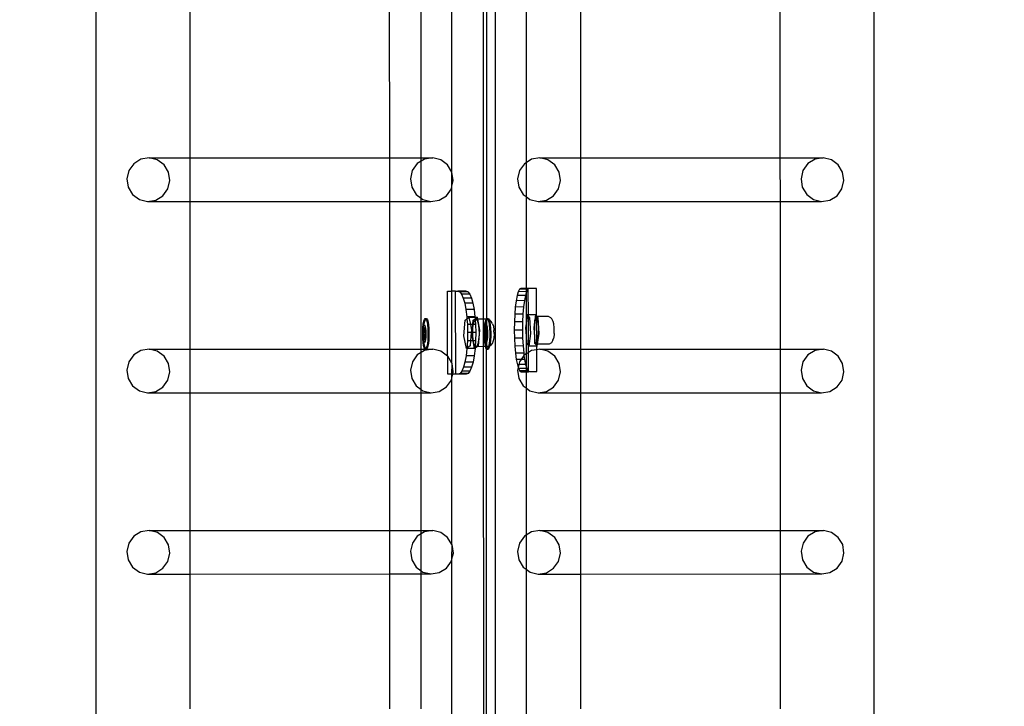
# Model space of a CAD drawing. Units: inches. Extents: x 4843 to 18522, y -2782 to -104.
# Drawn here: x 18189 to 18236, y -881 to -848 of the extents above; entities that cross this region are included whole.
import ezdxf

# ---------------------------------------------------------------- set-up
doc = ezdxf.new("R2010")
doc.units = ezdxf.units.IN
doc.header["$MEASUREMENT"] = 0
doc.layers.add('VP-DIM', color=7, linetype='Continuous')
doc.layers.add('VP-EQ', color=7, linetype='Continuous', true_color=0x8a3492, plot=False)
doc.styles.get("Standard").update_dxf_attribs({"font": 'arial.ttf'})
doc.dimstyles.get("Standard").update_dxf_attribs({"dimtxt": 14, "dimasz": 20, "dimexe": 20, "dimexo": 50, "dimgap": 20, "dimtad": 0, "dimdec": 0, "dimzin": 0, "dimdsep": 46, "dimtxsty": 'Standard', "dimcen": -0.09, "dimadec": 0, "dimazin": 0, "dimtfac": 1, "dimtdec": 4, "dimtofl": 0, "dimtmove": 0, "dimatfit": 3, "dimfxl": 70, "dimfxlon": 1, "dimtolj": 1, "dimtzin": 0, "dimarcsym": 0})

# ---------------------------------------------------------------- blocks, each defined once
blk = doc.blocks.new('*D407')
at = {"layer": 'Defpoints', "color": 0}
for p in [(17706.303, -354.118), (17706.303, -1259.829), (18419.453, -1259.829)]:
    blk.add_point(p, dxfattribs=at)
at = {"layer": 'VP-DIM', "color": 0, "lineweight": -2}
for p, q in [((18349.453, -354.118), (18439.453, -354.118)), ((18419.453, -374.118), (18419.453, -771.552)), ((18419.453, -1239.829), (18419.453, -842.394)), ((18349.453, -1259.829), (18439.453, -1259.829))]:
    blk.add_line(p, q, dxfattribs=at)
at = {"layer": 'VP-DIM', "color": 0}
for points in [[(18422.787, -374.118), (18416.12, -374.118), (18419.453, -354.118)], [(18416.12, -1239.829), (18422.787, -1239.829), (18419.453, -1259.829)]]:
    blk.add_solid(points, dxfattribs=at)
at = {"layer": 'VP-DIM', "color": 0, "insert": (18419.453, -806.973), "char_height": 14, "attachment_point": 5, "rotation": 90}
blk.add_mtext('\\A1;910', dxfattribs=at)
blk = doc.blocks.new('2404A')
at = {"layer": 'VP-EQ', "color": 0}
for p, q in [((18187.949, -898.442), (18187.996, -1043.633)), ((18169.757, -899.749), (18169.757, -1042.349)), ((18150.552, -901.649), (18150.552, -1043.64)), ((18169.165, -908.024), (18169.178, -948.199)), ((18169.34, -908.194), (18169.339, -948.187)), ((18167.676, -941.129), (18167.675, -932.375)), ((18155.065, -933.12), (18155.065, -940.448)), ((18164.661, -933.117), (18164.663, -940.445)), ((18166.198, -940.445), (18166.198, -933.116)), ((18171.235, -932.884), (18171.235, -940.678)), ((18173.852, -933.12), (18173.852, -940.448)), ((18183.448, -933.117), (18183.45, -940.445)), ((18164.663, -940.445), (18166.198, -940.445)), ((18166.198, -940.445), (18166.747, -940.444)), ((18166.198, -940.603), (18166.198, -940.445)), ((18166.747, -940.444), (18166.348, -940.509)), ((18167.139, -940.54), (18166.747, -940.444)), ((18183.45, -940.445), (18185.534, -940.444)), ((18185.534, -940.444), (18185.136, -940.509)), ((18185.926, -940.54), (18185.534, -940.444)), ((18152.37, -940.727), (18152.133, -941.059)), ((18152.713, -940.513), (18152.37, -940.727)), ((18153.111, -940.448), (18152.713, -940.513)), ((18153.503, -940.543), (18153.111, -940.448)), ((18153.111, -940.448), (18155.065, -940.448)), ((18153.83, -940.784), (18153.503, -940.543)), ((18154.04, -941.133), (18153.83, -940.784)), ((18155.065, -940.448), (18164.663, -940.445)), ((18155.065, -940.448), (18155.065, -942.546)), ((18164.663, -940.445), (18164.664, -942.543)), ((18166.005, -940.723), (18165.768, -941.055)), ((18166.198, -940.603), (18166.005, -940.723)), ((18166.348, -940.509), (18166.198, -940.603)), ((18166.198, -942.391), (18166.198, -940.603)), ((18167.465, -940.78), (18167.139, -940.54)), ((18167.676, -941.129), (18167.465, -940.78)), ((18171.157, -940.727), (18170.92, -941.059)), ((18171.235, -940.678), (18171.157, -940.727)), ((18171.5, -940.513), (18171.235, -940.678)), ((18171.235, -940.678), (18171.235, -942.31)), ((18171.899, -940.448), (18171.5, -940.513)), ((18172.291, -940.543), (18171.899, -940.448)), ((18171.899, -940.448), (18173.852, -940.448)), ((18172.617, -940.784), (18172.291, -940.543)), ((18172.828, -941.133), (18172.617, -940.784)), ((18173.852, -940.448), (18183.45, -940.445)), ((18173.852, -940.448), (18173.852, -942.546)), ((18183.45, -940.445), (18183.451, -942.543)), ((18184.792, -940.723), (18184.555, -941.055)), ((18185.136, -940.509), (18184.792, -940.723)), ((18186.252, -940.78), (18185.926, -940.54)), ((18186.463, -941.129), (18186.252, -940.78)), ((18152.133, -941.059), (18152.039, -941.457)), ((18154.104, -941.538), (18154.04, -941.133)), ((18165.768, -941.055), (18165.674, -941.453)), ((18167.675, -941.805), (18167.676, -941.129)), ((18167.739, -941.534), (18167.676, -941.129)), ((18170.92, -941.059), (18170.826, -941.457)), ((18172.891, -941.538), (18172.828, -941.133)), ((18184.555, -941.055), (18184.461, -941.453)), ((18186.526, -941.534), (18186.463, -941.129)), ((18152.039, -941.457), (18152.102, -941.862)), ((18152.102, -941.862), (18152.313, -942.211)), ((18154.01, -941.936), (18154.104, -941.538)), ((18165.674, -941.453), (18165.737, -941.858)), ((18165.737, -941.858), (18165.948, -942.207)), ((18167.645, -941.932), (18167.675, -941.805)), ((18167.675, -941.805), (18167.739, -941.534)), ((18167.675, -946.85), (18167.675, -941.805)), ((18170.826, -941.457), (18170.889, -941.862)), ((18170.889, -941.862), (18171.1, -942.211)), ((18172.797, -941.936), (18172.891, -941.538)), ((18184.461, -941.453), (18184.524, -941.858)), ((18184.524, -941.858), (18184.735, -942.207)), ((18186.432, -941.932), (18186.526, -941.534)), ((18152.313, -942.211), (18152.639, -942.451)), ((18153.429, -942.482), (18153.773, -942.268)), ((18153.773, -942.268), (18154.01, -941.936)), ((18165.948, -942.207), (18166.198, -942.391)), ((18167.064, -942.478), (18167.408, -942.264)), ((18167.408, -942.264), (18167.645, -941.932)), ((18171.1, -942.211), (18171.235, -942.31)), ((18171.235, -942.31), (18171.426, -942.451)), ((18171.235, -942.31), (18171.235, -946.728)), ((18172.216, -942.482), (18172.56, -942.268)), ((18172.56, -942.268), (18172.797, -941.936)), ((18184.735, -942.207), (18185.061, -942.447)), ((18185.852, -942.478), (18186.195, -942.264)), ((18186.195, -942.264), (18186.432, -941.932)), ((18152.639, -942.451), (18153.031, -942.547)), ((18153.031, -942.547), (18153.429, -942.482)), ((18153.031, -942.547), (18155.065, -942.546)), ((18155.065, -942.546), (18164.664, -942.543)), ((18155.065, -942.546), (18155.065, -949.646)), ((18164.664, -942.543), (18166.198, -942.543)), ((18164.664, -942.543), (18164.666, -949.643)), ((18166.198, -942.391), (18166.274, -942.447)), ((18166.198, -942.543), (18166.198, -942.391)), ((18166.198, -942.543), (18166.666, -942.543)), ((18166.198, -949.642), (18166.198, -942.543)), ((18166.274, -942.447), (18166.666, -942.543)), ((18166.666, -942.543), (18167.064, -942.478)), ((18171.426, -942.451), (18171.818, -942.546)), ((18171.818, -942.546), (18172.216, -942.482)), ((18171.818, -942.546), (18173.852, -942.546)), ((18173.852, -942.546), (18183.451, -942.543)), ((18173.852, -942.546), (18173.852, -949.646)), ((18183.451, -942.543), (18185.453, -942.543)), ((18183.451, -942.543), (18183.453, -949.643)), ((18185.061, -942.447), (18185.453, -942.543)), ((18185.453, -942.543), (18185.852, -942.478)), ((18167.458, -946.85), (18167.675, -946.85)), ((18167.466, -949.978), (18167.458, -946.85)), ((18167.847, -946.849), (18167.675, -946.85)), ((18167.675, -950.324), (18167.675, -946.85)), ((18167.861, -950.849), (18167.847, -946.849)), ((18167.847, -946.849), (18167.962, -946.85)), ((18168.351, -946.849), (18167.962, -946.85)), ((18167.962, -946.85), (18168.051, -946.889)), ((18168.441, -946.887), (18168.051, -946.889)), ((18168.051, -946.889), (18168.138, -947.003)), ((18168.527, -947.001), (18168.138, -947.003)), ((18168.138, -947.003), (18168.218, -947.187)), ((18168.351, -946.849), (18168.441, -946.887)), ((18168.441, -946.887), (18168.527, -947.001)), ((18168.527, -947.001), (18168.607, -947.186)), ((18170.808, -947.065), (18170.76, -947.313)), ((18170.864, -946.88), (18170.808, -947.065)), ((18171.203, -947.063), (18170.808, -947.065)), ((18170.925, -946.766), (18170.864, -946.88)), ((18171.235, -946.879), (18170.864, -946.88)), ((18170.988, -946.728), (18170.925, -946.766)), ((18171.235, -946.765), (18170.925, -946.766)), ((18171.235, -946.728), (18170.988, -946.728)), ((18171.203, -947.063), (18171.155, -947.312)), ((18171.235, -946.959), (18171.203, -947.063)), ((18171.346, -946.728), (18171.235, -946.728)), ((18171.235, -946.728), (18171.235, -946.765)), ((18171.319, -946.765), (18171.235, -946.765)), ((18171.235, -946.765), (18171.235, -946.879)), ((18171.259, -946.879), (18171.235, -946.959)), ((18171.259, -946.879), (18171.235, -946.879)), ((18171.235, -946.879), (18171.235, -946.959)), ((18171.235, -946.959), (18171.235, -948.413)), ((18171.319, -946.765), (18171.259, -946.879)), ((18171.346, -946.749), (18171.319, -946.765)), ((18171.383, -946.726), (18171.346, -946.749)), ((18171.383, -946.726), (18171.346, -946.728)), ((18171.346, -946.749), (18171.346, -946.728)), ((18171.35, -947.992), (18171.346, -946.749)), ((18171.74, -946.726), (18171.383, -946.726)), ((18171.745, -948.056), (18171.74, -946.726)), ((18168.607, -947.186), (18168.218, -947.187)), ((18168.218, -947.187), (18168.288, -947.436)), ((18168.677, -947.435), (18168.288, -947.436)), ((18168.288, -947.436), (18168.346, -947.739)), ((18168.607, -947.186), (18168.677, -947.435)), ((18168.677, -947.435), (18168.735, -947.738)), ((18170.76, -947.313), (18170.72, -947.617)), ((18171.155, -947.312), (18170.76, -947.313)), ((18171.155, -947.312), (18171.115, -947.615)), ((18168.735, -947.738), (18168.346, -947.739)), ((18168.346, -947.739), (18168.389, -948.085)), ((18168.735, -947.738), (18168.779, -948.084)), ((18170.692, -947.962), (18170.674, -948.338)), ((18170.72, -947.617), (18170.692, -947.962)), ((18171.086, -947.961), (18170.692, -947.962)), ((18171.115, -947.615), (18170.72, -947.617)), ((18171.086, -947.961), (18171.069, -948.336)), ((18171.115, -947.615), (18171.086, -947.961)), ((18171.291, -947.992), (18171.235, -948.413)), ((18171.35, -947.992), (18171.291, -947.992)), ((18171.35, -948.057), (18171.291, -947.992)), ((18171.686, -947.991), (18171.35, -947.992)), ((18171.35, -948.057), (18171.35, -947.992)), ((18171.686, -947.991), (18171.604, -948.602)), ((18171.745, -948.056), (18171.686, -947.991)), ((18166.277, -948.598), (18166.295, -948.436)), ((18166.295, -948.436), (18166.319, -948.305)), ((18166.317, -948.498), (18166.337, -948.473)), ((18166.319, -948.305), (18166.349, -948.216)), ((18166.326, -948.598), (18166.337, -948.473)), ((18166.337, -948.473), (18166.344, -948.436)), ((18166.337, -948.473), (18166.356, -948.478)), ((18166.344, -948.436), (18166.368, -948.305)), ((18166.349, -948.216), (18166.381, -948.173)), ((18166.356, -948.478), (18166.375, -948.511)), ((18166.368, -948.305), (18166.398, -948.216)), ((18166.381, -948.173), (18166.414, -948.181)), ((18166.381, -948.173), (18166.43, -948.173)), ((18166.398, -948.216), (18166.419, -948.188)), ((18166.414, -948.181), (18166.419, -948.188)), ((18166.419, -948.188), (18166.43, -948.173)), ((18166.419, -948.188), (18166.446, -948.238)), ((18166.43, -948.173), (18166.464, -948.181)), ((18166.446, -948.238), (18166.475, -948.34)), ((18166.464, -948.181), (18166.496, -948.238)), ((18166.475, -948.34), (18166.497, -948.481)), ((18166.496, -948.238), (18166.524, -948.34)), ((18166.497, -948.481), (18166.513, -948.651)), ((18166.524, -948.34), (18166.546, -948.481)), ((18166.546, -948.481), (18166.562, -948.651)), ((18168.251, -949.009), (18168.311, -948.256)), ((18168.311, -948.256), (18168.397, -948.188)), ((18168.779, -948.084), (18168.389, -948.085)), ((18168.389, -948.085), (18168.397, -948.188)), ((18168.397, -948.188), (18168.49, -948.115)), ((18168.397, -948.188), (18168.417, -948.46)), ((18168.417, -948.46), (18168.427, -948.85)), ((18168.558, -948.46), (18168.417, -948.46)), ((18168.781, -948.114), (18168.49, -948.115)), ((18168.49, -948.115), (18168.558, -948.46)), ((18168.684, -948.459), (18168.558, -948.46)), ((18168.558, -948.46), (18168.611, -948.726)), ((18168.653, -948.85), (18168.684, -948.459)), ((18168.675, -948.676), (18168.701, -948.459)), ((18168.684, -948.459), (18168.7, -948.255)), ((18168.701, -948.459), (18168.684, -948.459)), ((18168.7, -948.255), (18168.786, -948.187)), ((18168.701, -948.459), (18168.705, -948.432)), ((18168.806, -948.459), (18168.701, -948.459)), ((18168.705, -948.432), (18168.755, -948.264)), ((18168.755, -948.264), (18168.789, -948.229)), ((18168.779, -948.084), (18168.781, -948.114)), ((18168.88, -948.113), (18168.781, -948.114)), ((18168.781, -948.114), (18168.786, -948.187)), ((18168.786, -948.187), (18168.88, -948.113)), ((18168.786, -948.187), (18168.789, -948.229)), ((18168.789, -948.229), (18168.817, -948.201)), ((18168.789, -948.229), (18168.806, -948.459)), ((18168.806, -948.459), (18168.816, -948.849)), ((18168.897, -948.2), (18168.817, -948.201)), ((18168.817, -948.201), (18168.879, -948.253)), ((18168.879, -948.253), (18168.932, -948.412)), ((18168.88, -948.113), (18168.897, -948.2)), ((18169.178, -948.199), (18168.897, -948.2)), ((18168.897, -948.2), (18169, -948.724)), ((18168.932, -948.412), (18168.966, -948.649)), ((18169.33, -948.199), (18169.178, -948.199)), ((18169.178, -948.199), (18169.179, -949.524)), ((18169.246, -948.598), (18169.263, -948.436)), ((18169.263, -948.436), (18169.288, -948.305)), ((18169.286, -948.498), (18169.305, -948.473)), ((18169.288, -948.305), (18169.317, -948.216)), ((18169.295, -948.598), (18169.305, -948.473)), ((18169.305, -948.473), (18169.313, -948.436)), ((18169.305, -948.473), (18169.325, -948.478)), ((18169.313, -948.436), (18169.337, -948.305)), ((18169.317, -948.216), (18169.33, -948.199)), ((18169.325, -948.478), (18169.339, -948.503)), ((18169.33, -948.199), (18169.339, -948.187)), ((18169.339, -948.199), (18169.33, -948.199)), ((18169.337, -948.305), (18169.339, -948.298)), ((18169.337, -948.305), (18169.339, -948.503)), ((18169.339, -948.187), (18169.35, -948.173)), ((18169.339, -948.187), (18169.339, -948.199)), ((18169.38, -948.199), (18169.339, -948.199)), ((18169.339, -948.199), (18169.339, -948.298)), ((18169.339, -948.298), (18169.367, -948.216)), ((18169.35, -948.173), (18169.383, -948.181)), ((18169.35, -948.173), (18169.399, -948.173)), ((18169.367, -948.216), (18169.38, -948.199)), ((18169.38, -948.199), (18169.388, -948.188)), ((18169.393, -948.199), (18169.38, -948.199)), ((18169.383, -948.181), (18169.388, -948.188)), ((18169.388, -948.188), (18169.399, -948.173)), ((18169.388, -948.188), (18169.393, -948.199)), ((18169.393, -948.199), (18169.415, -948.238)), ((18169.401, -948.199), (18169.393, -948.199)), ((18169.399, -948.173), (18169.432, -948.181)), ((18169.461, -948.232), (18169.401, -948.199)), ((18169.415, -948.238), (18169.443, -948.34)), ((18169.432, -948.181), (18169.461, -948.232)), ((18169.443, -948.34), (18169.466, -948.481)), ((18169.461, -948.232), (18169.464, -948.238)), ((18169.464, -948.238), (18169.493, -948.34)), ((18169.51, -948.259), (18169.464, -948.238)), ((18169.466, -948.481), (18169.482, -948.651)), ((18169.493, -948.34), (18169.515, -948.481)), ((18169.51, -948.259), (18169.567, -948.307)), ((18169.515, -948.481), (18169.531, -948.651)), ((18169.631, -948.422), (18169.567, -948.307)), ((18169.631, -948.422), (18169.669, -948.537)), ((18170.674, -948.338), (18170.669, -948.728)), ((18171.069, -948.336), (18170.674, -948.338)), ((18171.069, -948.336), (18171.064, -948.726)), ((18171.235, -948.413), (18171.209, -948.603)), ((18171.235, -948.413), (18171.235, -949.015)), ((18171.42, -948.134), (18171.35, -948.057)), ((18171.355, -949.465), (18171.35, -948.057)), ((18171.466, -948.886), (18171.42, -948.134)), ((18171.65, -948.289), (18171.628, -948.527)), ((18171.687, -948.13), (18171.65, -948.289)), ((18171.731, -948.078), (18171.687, -948.13)), ((18171.745, -948.098), (18171.731, -948.078)), ((18171.745, -948.078), (18171.731, -948.078)), ((18171.765, -948.078), (18171.745, -948.056)), ((18171.745, -948.078), (18171.745, -948.056)), ((18171.765, -948.078), (18171.745, -948.078)), ((18171.745, -948.098), (18171.745, -948.078)), ((18171.775, -948.141), (18171.745, -948.098)), ((18171.754, -949.403), (18171.745, -948.098)), ((18172.323, -948.076), (18171.765, -948.078)), ((18171.814, -948.132), (18171.765, -948.078)), ((18171.812, -948.309), (18171.775, -948.141)), ((18171.835, -948.553), (18171.812, -948.309)), ((18171.861, -948.885), (18171.814, -948.132)), ((18172.434, -948.137), (18172.323, -948.076)), ((18172.474, -948.194), (18172.434, -948.137)), ((18172.541, -948.308), (18172.474, -948.194)), ((18172.568, -948.429), (18172.541, -948.308)), ((18172.579, -948.494), (18172.568, -948.429)), ((18172.584, -948.55), (18172.579, -948.494)), ((18166.266, -948.974), (18166.269, -948.946)), ((18166.267, -948.782), (18166.277, -948.598)), ((18166.269, -948.833), (18166.267, -948.782)), ((18166.269, -948.833), (18166.275, -948.724)), ((18166.269, -948.946), (18166.269, -948.833)), ((18166.275, -948.724), (18166.286, -948.628)), ((18166.286, -948.628), (18166.3, -948.551)), ((18166.324, -948.63), (18166.292, -948.86)), ((18166.292, -948.86), (18166.311, -949.139)), ((18166.292, -948.86), (18166.308, -948.86)), ((18166.3, -948.551), (18166.317, -948.498)), ((18166.316, -948.8), (18166.308, -948.86)), ((18166.308, -948.86), (18166.315, -948.967)), ((18166.315, -948.967), (18166.316, -948.8)), ((18166.315, -948.974), (18166.315, -948.967)), ((18166.316, -948.782), (18166.324, -948.63)), ((18166.339, -948.639), (18166.316, -948.782)), ((18166.316, -948.8), (18166.316, -948.782)), ((18166.325, -948.626), (18166.324, -948.63)), ((18166.325, -948.626), (18166.326, -948.598)), ((18166.325, -948.626), (18166.341, -948.626)), ((18166.339, -948.639), (18166.325, -948.626)), ((18166.341, -948.626), (18166.339, -948.639)), ((18166.376, -948.673), (18166.339, -948.639)), ((18166.392, -948.673), (18166.341, -948.626)), ((18166.364, -949.173), (18166.395, -948.953)), ((18166.375, -948.511), (18166.392, -948.572)), ((18166.395, -948.953), (18166.376, -948.673)), ((18166.376, -948.673), (18166.392, -948.673)), ((18166.378, -949.186), (18166.411, -948.953)), ((18166.392, -948.572), (18166.405, -948.655)), ((18166.411, -948.953), (18166.392, -948.673)), ((18166.395, -948.953), (18166.411, -948.953)), ((18166.405, -948.655), (18166.415, -948.755)), ((18166.415, -948.755), (18166.419, -948.866)), ((18166.419, -948.866), (18166.418, -948.98)), ((18166.513, -948.651), (18166.52, -948.838)), ((18166.52, -948.838), (18166.519, -949.03)), ((18166.562, -948.651), (18166.569, -948.838)), ((18166.569, -948.838), (18166.568, -949.03)), ((18168.427, -948.85), (18168.419, -949.241)), ((18168.601, -948.85), (18168.427, -948.85)), ((18168.601, -948.85), (18168.57, -949.24)), ((18168.611, -948.726), (18168.601, -948.85)), ((18168.653, -948.85), (18168.601, -948.85)), ((18168.64, -949.008), (18168.653, -948.85)), ((18168.672, -948.849), (18168.653, -948.85)), ((18168.67, -948.953), (18168.672, -948.849)), ((18168.692, -949.215), (18168.67, -948.953)), ((18168.672, -948.849), (18168.675, -948.676)), ((18168.816, -948.849), (18168.672, -948.849)), ((18168.816, -948.849), (18168.808, -949.239)), ((18169, -948.724), (18168.94, -949.477)), ((18168.975, -948.925), (18168.957, -949.191)), ((18168.966, -948.649), (18168.975, -948.925)), ((18169.235, -948.974), (18169.237, -948.946)), ((18169.236, -948.782), (18169.246, -948.598)), ((18169.238, -948.833), (18169.236, -948.782)), ((18169.237, -948.946), (18169.238, -948.833)), ((18169.238, -948.833), (18169.244, -948.724)), ((18169.244, -948.724), (18169.254, -948.628)), ((18169.254, -948.628), (18169.269, -948.551)), ((18169.293, -948.63), (18169.261, -948.86)), ((18169.261, -948.86), (18169.28, -949.139)), ((18169.261, -948.86), (18169.277, -948.86)), ((18169.269, -948.551), (18169.286, -948.498)), ((18169.285, -948.8), (18169.277, -948.86)), ((18169.277, -948.86), (18169.284, -948.967)), ((18169.284, -948.967), (18169.285, -948.8)), ((18169.284, -948.974), (18169.284, -948.967)), ((18169.285, -948.782), (18169.293, -948.63)), ((18169.308, -948.639), (18169.285, -948.782)), ((18169.285, -948.8), (18169.285, -948.782)), ((18169.294, -948.626), (18169.293, -948.63)), ((18169.294, -948.626), (18169.295, -948.598)), ((18169.294, -948.626), (18169.309, -948.626)), ((18169.308, -948.639), (18169.294, -948.626)), ((18169.309, -948.626), (18169.308, -948.639)), ((18169.339, -948.667), (18169.308, -948.639)), ((18169.339, -948.653), (18169.309, -948.626)), ((18169.339, -948.503), (18169.344, -948.511)), ((18169.339, -948.503), (18169.339, -948.653)), ((18169.361, -948.673), (18169.339, -948.653)), ((18169.339, -948.653), (18169.339, -948.667)), ((18169.345, -948.673), (18169.339, -948.667)), ((18169.339, -948.667), (18169.339, -949.129)), ((18169.339, -949.129), (18169.364, -948.953)), ((18169.344, -948.511), (18169.361, -948.572)), ((18169.364, -948.953), (18169.345, -948.673)), ((18169.345, -948.673), (18169.361, -948.673)), ((18169.347, -949.186), (18169.38, -948.953)), ((18169.361, -948.572), (18169.374, -948.655)), ((18169.38, -948.953), (18169.361, -948.673)), ((18169.364, -948.953), (18169.38, -948.953)), ((18169.374, -948.655), (18169.383, -948.755)), ((18169.383, -948.755), (18169.388, -948.866)), ((18169.388, -948.866), (18169.387, -948.98)), ((18169.482, -948.651), (18169.489, -948.838)), ((18169.489, -948.838), (18169.488, -949.03)), ((18169.531, -948.651), (18169.538, -948.838)), ((18169.538, -948.838), (18169.537, -949.03)), ((18169.669, -948.537), (18169.693, -948.708)), ((18169.7, -948.907), (18169.687, -949.099)), ((18169.693, -948.708), (18169.695, -948.741)), ((18169.7, -948.898), (18169.695, -948.741)), ((18169.7, -948.898), (18169.7, -948.907)), ((18171.064, -948.726), (18170.669, -948.728)), ((18170.669, -948.728), (18170.677, -949.118)), ((18171.064, -948.726), (18171.072, -949.117)), ((18171.209, -948.603), (18171.235, -949.015)), ((18171.384, -949.497), (18171.466, -948.886)), ((18171.604, -948.602), (18171.637, -949.069)), ((18171.628, -948.527), (18171.623, -948.803)), ((18171.623, -948.803), (18171.637, -949.069)), ((18171.791, -949.403), (18171.861, -948.885)), ((18171.825, -949.092), (18171.839, -948.83)), ((18171.839, -948.83), (18171.835, -948.553)), ((18172.586, -948.942), (18172.569, -949.058)), ((18172.594, -948.658), (18172.584, -948.55)), ((18172.59, -948.896), (18172.586, -948.942)), ((18172.59, -948.896), (18172.596, -948.78)), ((18172.596, -948.78), (18172.594, -948.658)), ((18166.273, -949.057), (18166.266, -948.974)), ((18166.282, -949.157), (18166.273, -949.057)), ((18166.273, -949.161), (18166.273, -949.057)), ((18166.289, -949.331), (18166.273, -949.161)), ((18166.296, -949.24), (18166.282, -949.157)), ((18166.311, -949.472), (18166.289, -949.331)), ((18166.312, -949.301), (18166.296, -949.24)), ((18166.311, -949.139), (18166.322, -949.149)), ((18166.311, -949.139), (18166.322, -949.139)), ((18166.331, -949.335), (18166.312, -949.301)), ((18166.315, -948.974), (18166.327, -949.139)), ((18166.322, -949.139), (18166.315, -948.974)), ((18166.322, -949.139), (18166.327, -949.139)), ((18166.322, -949.149), (18166.322, -949.139)), ((18166.322, -949.149), (18166.363, -949.186)), ((18166.322, -949.161), (18166.322, -949.149)), ((18166.338, -949.331), (18166.322, -949.161)), ((18166.327, -949.139), (18166.364, -949.173)), ((18166.339, -949.336), (18166.331, -949.335)), ((18166.339, -949.336), (18166.338, -949.331)), ((18166.351, -949.339), (18166.339, -949.336)), ((18166.361, -949.472), (18166.339, -949.336)), ((18166.37, -949.314), (18166.351, -949.339)), ((18166.363, -949.186), (18166.364, -949.173)), ((18166.363, -949.186), (18166.378, -949.186)), ((18166.364, -949.173), (18166.378, -949.186)), ((18166.387, -949.261), (18166.37, -949.314)), ((18166.402, -949.184), (18166.387, -949.261)), ((18166.412, -949.088), (18166.402, -949.184)), ((18166.418, -948.98), (18166.412, -949.088)), ((18166.491, -949.377), (18166.467, -949.507)), ((18166.509, -949.214), (18166.491, -949.377)), ((18166.519, -949.03), (18166.509, -949.214)), ((18166.541, -949.376), (18166.516, -949.507)), ((18166.558, -949.214), (18166.541, -949.376)), ((18166.568, -949.03), (18166.558, -949.214)), ((18168.371, -949.62), (18168.251, -949.009)), ((18168.419, -949.241), (18168.395, -949.601)), ((18168.57, -949.24), (18168.419, -949.241)), ((18168.57, -949.24), (18168.551, -949.478)), ((18168.686, -949.24), (18168.57, -949.24)), ((18168.686, -949.24), (18168.64, -949.008)), ((18168.697, -949.24), (18168.686, -949.24)), ((18168.761, -949.619), (18168.686, -949.24)), ((18168.697, -949.24), (18168.692, -949.215)), ((18168.808, -949.239), (18168.697, -949.24)), ((18168.736, -949.418), (18168.697, -949.24)), ((18168.79, -949.516), (18168.736, -949.418)), ((18168.808, -949.239), (18168.79, -949.516)), ((18168.916, -949.402), (18168.859, -949.52)), ((18168.957, -949.191), (18168.916, -949.402)), ((18169.242, -949.057), (18169.235, -948.974)), ((18169.251, -949.157), (18169.242, -949.057)), ((18169.242, -949.161), (18169.242, -949.057)), ((18169.258, -949.331), (18169.242, -949.161)), ((18169.264, -949.24), (18169.251, -949.157)), ((18169.28, -949.472), (18169.258, -949.331)), ((18169.281, -949.301), (18169.264, -949.24)), ((18169.28, -949.139), (18169.291, -949.149)), ((18169.28, -949.139), (18169.29, -949.139)), ((18169.3, -949.335), (18169.281, -949.301)), ((18169.284, -948.974), (18169.295, -949.139)), ((18169.29, -949.139), (18169.284, -948.974)), ((18169.29, -949.139), (18169.295, -949.139)), ((18169.291, -949.149), (18169.29, -949.139)), ((18169.291, -949.149), (18169.331, -949.186)), ((18169.291, -949.161), (18169.291, -949.149)), ((18169.307, -949.331), (18169.291, -949.161)), ((18169.295, -949.139), (18169.333, -949.173)), ((18169.308, -949.336), (18169.3, -949.335)), ((18169.308, -949.336), (18169.307, -949.331)), ((18169.32, -949.339), (18169.308, -949.336)), ((18169.329, -949.472), (18169.308, -949.336)), ((18169.339, -949.314), (18169.32, -949.339)), ((18169.331, -949.186), (18169.333, -949.173)), ((18169.331, -949.186), (18169.339, -949.186)), ((18169.333, -949.173), (18169.339, -949.129)), ((18169.333, -949.173), (18169.339, -949.179)), ((18169.339, -949.129), (18169.339, -949.179)), ((18169.339, -949.179), (18169.347, -949.186)), ((18169.339, -949.179), (18169.339, -949.186)), ((18169.339, -949.186), (18169.347, -949.186)), ((18169.339, -949.186), (18169.339, -949.314)), ((18169.356, -949.261), (18169.339, -949.314)), ((18169.339, -949.314), (18169.339, -949.508)), ((18169.371, -949.184), (18169.356, -949.261)), ((18169.381, -949.088), (18169.371, -949.184)), ((18169.387, -948.98), (18169.381, -949.088)), ((18169.46, -949.377), (18169.436, -949.507)), ((18169.478, -949.214), (18169.46, -949.377)), ((18169.488, -949.03), (18169.478, -949.214)), ((18169.509, -949.376), (18169.488, -949.493)), ((18169.527, -949.214), (18169.509, -949.376)), ((18169.537, -949.03), (18169.527, -949.214)), ((18169.616, -949.335), (18169.549, -949.458)), ((18169.658, -949.25), (18169.616, -949.335)), ((18169.687, -949.099), (18169.658, -949.25)), ((18171.072, -949.117), (18170.677, -949.118)), ((18170.677, -949.118), (18170.697, -949.493)), ((18171.072, -949.117), (18171.091, -949.492)), ((18171.235, -949.015), (18171.256, -949.356)), ((18171.235, -949.015), (18171.235, -949.877)), ((18171.256, -949.356), (18171.355, -949.465)), ((18171.637, -949.069), (18171.667, -949.279)), ((18171.637, -949.069), (18171.65, -949.354)), ((18171.65, -949.354), (18171.75, -949.464)), ((18171.667, -949.279), (18171.708, -949.397)), ((18171.708, -949.397), (18171.754, -949.403)), ((18171.75, -949.464), (18171.754, -949.403)), ((18171.754, -949.403), (18171.795, -949.295)), ((18171.791, -949.403), (18171.754, -949.403)), ((18171.779, -949.496), (18171.791, -949.403)), ((18172.346, -949.401), (18171.791, -949.403)), ((18171.795, -949.295), (18171.825, -949.092)), ((18172.454, -949.341), (18172.346, -949.401)), ((18172.526, -949.217), (18172.454, -949.341)), ((18172.526, -949.217), (18172.555, -949.139)), ((18172.569, -949.058), (18172.555, -949.139)), ((18152.714, -949.711), (18152.37, -949.925)), ((18153.112, -949.646), (18152.714, -949.711)), ((18153.504, -949.741), (18153.112, -949.646)), ((18153.112, -949.646), (18155.065, -949.646)), ((18153.831, -949.982), (18153.504, -949.741)), ((18155.065, -949.646), (18164.666, -949.643)), ((18155.065, -949.646), (18155.065, -951.744)), ((18164.666, -949.643), (18166.198, -949.642)), ((18164.666, -949.643), (18164.667, -951.741)), ((18166.198, -949.801), (18166.006, -949.921)), ((18166.198, -949.642), (18166.405, -949.639)), ((18166.198, -949.801), (18166.198, -949.642)), ((18166.349, -949.707), (18166.198, -949.801)), ((18166.198, -951.588), (18166.198, -949.801)), ((18166.34, -949.575), (18166.311, -949.472)), ((18166.372, -949.631), (18166.34, -949.575)), ((18166.747, -949.642), (18166.349, -949.707)), ((18166.389, -949.574), (18166.361, -949.472)), ((18166.405, -949.639), (18166.372, -949.631)), ((18166.416, -949.624), (18166.389, -949.574)), ((18166.416, -949.624), (18166.405, -949.639)), ((18166.405, -949.639), (18166.454, -949.639)), ((18166.437, -949.596), (18166.416, -949.624)), ((18166.421, -949.631), (18166.416, -949.624)), ((18166.454, -949.639), (18166.421, -949.631)), ((18166.467, -949.507), (18166.437, -949.596)), ((18166.487, -949.596), (18166.454, -949.639)), ((18166.454, -949.639), (18166.747, -949.642)), ((18166.516, -949.507), (18166.487, -949.596)), ((18167.139, -949.738), (18166.747, -949.642)), ((18167.466, -949.978), (18167.139, -949.738)), ((18168.394, -949.616), (18168.353, -949.961)), ((18168.395, -949.601), (18168.371, -949.62)), ((18168.394, -949.616), (18168.371, -949.62)), ((18168.395, -949.601), (18168.394, -949.616)), ((18168.761, -949.619), (18168.394, -949.616)), ((18168.551, -949.478), (18168.395, -949.601)), ((18168.784, -949.614), (18168.742, -949.96)), ((18168.766, -949.614), (18168.761, -949.619)), ((18168.785, -949.6), (18168.766, -949.614)), ((18168.784, -949.614), (18168.766, -949.614)), ((18168.785, -949.6), (18168.784, -949.614)), ((18168.79, -949.516), (18168.785, -949.6)), ((18168.879, -949.525), (18168.785, -949.6)), ((18168.795, -949.526), (18168.79, -949.516)), ((18168.859, -949.52), (18168.795, -949.526)), ((18168.879, -949.525), (18168.795, -949.526)), ((18168.94, -949.477), (18168.879, -949.525)), ((18169.179, -949.524), (18168.879, -949.525)), ((18169.295, -949.524), (18169.179, -949.524)), ((18169.179, -949.524), (18169.193, -992.772)), ((18169.295, -949.524), (18169.28, -949.472)), ((18169.308, -949.575), (18169.295, -949.524)), ((18169.339, -949.524), (18169.295, -949.524)), ((18169.34, -949.631), (18169.308, -949.575)), ((18169.339, -949.508), (18169.329, -949.472)), ((18169.339, -949.524), (18169.339, -949.508)), ((18169.358, -949.574), (18169.339, -949.524)), ((18169.339, -949.524), (18169.34, -949.631)), ((18169.379, -949.524), (18169.339, -949.524)), ((18169.339, -992.774), (18169.34, -949.631)), ((18169.374, -949.639), (18169.34, -949.631)), ((18169.385, -949.624), (18169.358, -949.574)), ((18169.385, -949.624), (18169.374, -949.639)), ((18169.374, -949.639), (18169.423, -949.639)), ((18169.432, -949.519), (18169.379, -949.524)), ((18169.406, -949.596), (18169.385, -949.624)), ((18169.39, -949.631), (18169.385, -949.624)), ((18169.423, -949.639), (18169.39, -949.631)), ((18169.432, -949.519), (18169.406, -949.596)), ((18169.455, -949.596), (18169.423, -949.639)), ((18169.436, -949.507), (18169.432, -949.519)), ((18169.443, -949.518), (18169.432, -949.519)), ((18169.488, -949.493), (18169.443, -949.518)), ((18169.485, -949.507), (18169.455, -949.596)), ((18169.488, -949.493), (18169.485, -949.507)), ((18169.549, -949.458), (18169.488, -949.493)), ((18171.091, -949.492), (18170.697, -949.493)), ((18170.697, -949.493), (18170.728, -949.839)), ((18171.123, -949.837), (18170.728, -949.839)), ((18170.728, -949.839), (18170.769, -950.142)), ((18171.091, -949.492), (18171.123, -949.837)), ((18171.123, -949.837), (18171.138, -949.952)), ((18171.235, -949.877), (18171.158, -949.925)), ((18171.356, -949.801), (18171.235, -949.877)), ((18171.235, -949.877), (18171.235, -950.456)), ((18171.355, -949.465), (18171.384, -949.497)), ((18171.356, -949.801), (18171.355, -949.465)), ((18171.501, -949.711), (18171.356, -949.801)), ((18171.359, -950.704), (18171.356, -949.801)), ((18171.75, -949.496), (18171.384, -949.497)), ((18171.75, -949.67), (18171.501, -949.711)), ((18171.75, -949.464), (18171.779, -949.496)), ((18171.75, -949.496), (18171.75, -949.464)), ((18171.779, -949.496), (18171.75, -949.496)), ((18171.75, -949.67), (18171.75, -949.496)), ((18171.899, -949.646), (18171.75, -949.67)), ((18171.754, -950.726), (18171.75, -949.67)), ((18172.292, -949.741), (18171.899, -949.646)), ((18171.899, -949.646), (18173.852, -949.646)), ((18172.618, -949.982), (18172.292, -949.741)), ((18173.852, -949.646), (18183.453, -949.643)), ((18173.852, -949.646), (18173.852, -951.744)), ((18183.453, -949.643), (18185.535, -949.642)), ((18183.453, -949.643), (18183.454, -951.741)), ((18185.137, -949.707), (18184.793, -949.921)), ((18185.535, -949.642), (18185.137, -949.707)), ((18185.927, -949.738), (18185.535, -949.642)), ((18186.253, -949.978), (18185.927, -949.738)), ((18152.134, -950.257), (18152.04, -950.655)), ((18152.37, -949.925), (18152.134, -950.257)), ((18154.041, -950.331), (18153.831, -949.982)), ((18154.105, -950.736), (18154.041, -950.331)), ((18165.769, -950.253), (18165.675, -950.651)), ((18166.006, -949.921), (18165.769, -950.253)), ((18167.468, -949.983), (18167.466, -949.978)), ((18167.471, -950.85), (18167.468, -949.983)), ((18167.675, -950.324), (18167.468, -949.983)), ((18167.677, -950.327), (18167.675, -950.324)), ((18167.675, -950.85), (18167.677, -950.327)), ((18167.74, -950.732), (18167.677, -950.327)), ((18168.297, -950.265), (18168.229, -950.513)), ((18168.353, -949.961), (18168.297, -950.265)), ((18168.686, -950.263), (18168.297, -950.265)), ((18168.742, -949.96), (18168.353, -949.961)), ((18168.686, -950.263), (18168.618, -950.512)), ((18168.742, -949.96), (18168.686, -950.263)), ((18171.003, -950.141), (18170.769, -950.142)), ((18170.769, -950.142), (18170.819, -950.391)), ((18170.921, -950.257), (18170.889, -950.39)), ((18171.003, -950.141), (18170.921, -950.257)), ((18171.138, -949.952), (18171.003, -950.141)), ((18171.164, -950.141), (18171.003, -950.141)), ((18171.158, -949.925), (18171.138, -949.952)), ((18171.138, -949.952), (18171.164, -950.141)), ((18171.164, -950.141), (18171.214, -950.389)), ((18172.829, -950.331), (18172.618, -949.982)), ((18172.892, -950.736), (18172.829, -950.331)), ((18184.556, -950.253), (18184.462, -950.651)), ((18184.793, -949.921), (18184.556, -950.253)), ((18186.464, -950.327), (18186.253, -949.978)), ((18186.527, -950.732), (18186.464, -950.327)), ((18152.04, -950.655), (18152.103, -951.06)), ((18154.011, -951.134), (18154.105, -950.736)), ((18165.675, -950.651), (18165.738, -951.056)), ((18167.675, -950.85), (18167.471, -950.85)), ((18167.712, -950.85), (18167.675, -950.85)), ((18167.675, -951.007), (18167.712, -950.85)), ((18167.675, -951.007), (18167.675, -950.85)), ((18167.712, -950.85), (18167.74, -950.732)), ((18167.861, -950.849), (18167.712, -950.85)), ((18167.975, -950.85), (18167.861, -950.849)), ((18167.978, -950.849), (18167.975, -950.85)), ((18168.064, -950.812), (18167.978, -950.849)), ((18168.364, -950.849), (18167.978, -950.849)), ((18168.15, -950.698), (18168.064, -950.812)), ((18168.454, -950.811), (18168.064, -950.812)), ((18168.229, -950.513), (18168.15, -950.698)), ((18168.539, -950.697), (18168.15, -950.698)), ((18168.618, -950.512), (18168.229, -950.513)), ((18168.454, -950.811), (18168.364, -950.849)), ((18168.539, -950.697), (18168.454, -950.811)), ((18168.618, -950.512), (18168.539, -950.697)), ((18170.889, -950.39), (18170.819, -950.391)), ((18170.819, -950.391), (18170.859, -950.519)), ((18170.859, -950.519), (18170.827, -950.655)), ((18170.827, -950.655), (18170.89, -951.06)), ((18170.889, -950.39), (18170.859, -950.519)), ((18170.859, -950.519), (18170.876, -950.575)), ((18171.235, -950.574), (18170.876, -950.575)), ((18170.876, -950.575), (18170.938, -950.689)), ((18171.214, -950.389), (18170.889, -950.39)), ((18171.235, -950.688), (18170.938, -950.689)), ((18170.938, -950.689), (18171.001, -950.728)), ((18171.001, -950.728), (18171.235, -950.728)), ((18171.214, -950.389), (18171.235, -950.456)), ((18171.235, -950.456), (18171.271, -950.574)), ((18171.235, -950.456), (18171.235, -950.574)), ((18171.271, -950.574), (18171.235, -950.574)), ((18171.235, -950.574), (18171.235, -950.688)), ((18171.332, -950.688), (18171.235, -950.688)), ((18171.235, -950.688), (18171.235, -950.728)), ((18171.235, -950.728), (18171.359, -950.728)), ((18171.235, -950.728), (18171.235, -951.507)), ((18171.271, -950.574), (18171.332, -950.688)), ((18171.332, -950.688), (18171.359, -950.704)), ((18171.359, -950.728), (18171.359, -950.704)), ((18171.359, -950.704), (18171.396, -950.726)), ((18171.396, -950.726), (18171.359, -950.728)), ((18171.396, -950.726), (18171.754, -950.726)), ((18172.798, -951.134), (18172.892, -950.736)), ((18184.462, -950.651), (18184.525, -951.056)), ((18186.433, -951.13), (18186.527, -950.732)), ((18152.103, -951.06), (18152.314, -951.409)), ((18153.774, -951.466), (18154.011, -951.134)), ((18165.738, -951.056), (18165.949, -951.405)), ((18167.409, -951.462), (18167.646, -951.13)), ((18167.646, -951.13), (18167.675, -951.007)), ((18167.675, -959.039), (18167.675, -951.007)), ((18170.89, -951.06), (18171.101, -951.409)), ((18172.561, -951.466), (18172.798, -951.134)), ((18184.525, -951.056), (18184.736, -951.405)), ((18186.196, -951.462), (18186.433, -951.13)), ((18152.314, -951.409), (18152.64, -951.649)), ((18152.64, -951.649), (18153.032, -951.744)), ((18153.032, -951.744), (18153.43, -951.68)), ((18153.032, -951.744), (18155.065, -951.744)), ((18153.43, -951.68), (18153.774, -951.466)), ((18155.065, -951.744), (18164.667, -951.741)), ((18155.065, -951.744), (18155.065, -958.362)), ((18164.667, -951.741), (18166.198, -951.741)), ((18164.667, -951.741), (18164.669, -958.359)), ((18165.949, -951.405), (18166.198, -951.588)), ((18166.198, -951.588), (18166.275, -951.645)), ((18166.198, -951.741), (18166.198, -951.588)), ((18166.198, -951.741), (18166.667, -951.741)), ((18166.198, -958.359), (18166.198, -951.741)), ((18166.275, -951.645), (18166.667, -951.741)), ((18166.667, -951.741), (18167.065, -951.676)), ((18167.065, -951.676), (18167.409, -951.462)), ((18171.101, -951.409), (18171.235, -951.507)), ((18171.235, -951.507), (18171.427, -951.649)), ((18171.235, -951.507), (18171.235, -958.594)), ((18171.427, -951.649), (18171.819, -951.744)), ((18171.819, -951.744), (18172.217, -951.68)), ((18171.819, -951.744), (18173.852, -951.744)), ((18172.217, -951.68), (18172.561, -951.466)), ((18173.852, -951.744), (18183.454, -951.741)), ((18173.852, -951.744), (18173.852, -958.362)), ((18183.454, -951.741), (18185.454, -951.741)), ((18183.454, -951.741), (18183.456, -958.359)), ((18184.736, -951.405), (18185.062, -951.645)), ((18185.062, -951.645), (18185.454, -951.741)), ((18185.454, -951.741), (18185.853, -951.676)), ((18185.853, -951.676), (18186.196, -951.462)), ((18152.715, -958.427), (18152.371, -958.641)), ((18153.113, -958.362), (18152.715, -958.427)), ((18153.505, -958.457), (18153.113, -958.362)), ((18153.113, -958.362), (18155.065, -958.362)), ((18155.065, -958.362), (18164.669, -958.359)), ((18155.065, -958.362), (18155.065, -960.46)), ((18164.669, -958.359), (18166.198, -958.359)), ((18164.669, -958.359), (18164.67, -960.457)), ((18166.198, -958.359), (18166.748, -958.358)), ((18166.198, -958.518), (18166.198, -958.359)), ((18166.35, -958.423), (18166.198, -958.518)), ((18166.748, -958.358), (18166.35, -958.423)), ((18167.14, -958.454), (18166.748, -958.358)), ((18171.502, -958.427), (18171.235, -958.594)), ((18171.9, -958.362), (18171.502, -958.427)), ((18172.292, -958.457), (18171.9, -958.362)), ((18171.9, -958.362), (18173.852, -958.362)), ((18173.852, -958.362), (18183.456, -958.359)), ((18173.852, -958.362), (18173.852, -960.46)), ((18183.456, -958.359), (18185.536, -958.358)), ((18183.456, -958.359), (18183.457, -960.457)), ((18185.137, -958.423), (18184.794, -958.637)), ((18185.536, -958.358), (18185.137, -958.423)), ((18185.928, -958.454), (18185.536, -958.358)), ((18152.371, -958.641), (18152.134, -958.973)), ((18153.831, -958.698), (18153.505, -958.457)), ((18154.042, -959.047), (18153.831, -958.698)), ((18166.006, -958.637), (18165.77, -958.969)), ((18166.198, -958.518), (18166.006, -958.637)), ((18166.198, -960.304), (18166.198, -958.518)), ((18167.467, -958.694), (18167.14, -958.454)), ((18167.675, -959.039), (18167.467, -958.694)), ((18171.159, -958.641), (18170.922, -958.973)), ((18171.235, -958.594), (18171.159, -958.641)), ((18171.235, -958.594), (18171.235, -960.223)), ((18172.619, -958.698), (18172.292, -958.457)), ((18172.829, -959.047), (18172.619, -958.698)), ((18184.794, -958.637), (18184.557, -958.969)), ((18186.254, -958.694), (18185.928, -958.454)), ((18186.465, -959.043), (18186.254, -958.694)), ((18152.134, -958.973), (18152.04, -959.371)), ((18152.04, -959.371), (18152.104, -959.776)), ((18154.105, -959.452), (18154.042, -959.047)), ((18165.77, -958.969), (18165.676, -959.367)), ((18165.676, -959.367), (18165.739, -959.772)), ((18167.677, -959.043), (18167.675, -959.039)), ((18167.675, -959.727), (18167.677, -959.043)), ((18167.741, -959.448), (18167.677, -959.043)), ((18170.922, -958.973), (18170.828, -959.371)), ((18170.828, -959.371), (18170.891, -959.776)), ((18172.893, -959.452), (18172.829, -959.047)), ((18184.557, -958.969), (18184.463, -959.367)), ((18184.463, -959.367), (18184.526, -959.772)), ((18186.528, -959.448), (18186.465, -959.043)), ((18152.104, -959.776), (18152.314, -960.125)), ((18153.775, -960.182), (18154.011, -959.85)), ((18154.011, -959.85), (18154.105, -959.452)), ((18165.739, -959.772), (18165.95, -960.121)), ((18167.41, -960.178), (18167.647, -959.846)), ((18167.647, -959.846), (18167.675, -959.727)), ((18167.675, -959.727), (18167.741, -959.448)), ((18167.675, -967.621), (18167.675, -959.727)), ((18170.891, -959.776), (18171.102, -960.125)), ((18172.562, -960.182), (18172.799, -959.85)), ((18172.799, -959.85), (18172.893, -959.452)), ((18184.526, -959.772), (18184.737, -960.121)), ((18186.197, -960.178), (18186.434, -959.846)), ((18186.434, -959.846), (18186.528, -959.448)), ((18152.314, -960.125), (18152.641, -960.365)), ((18153.431, -960.396), (18153.775, -960.182)), ((18165.95, -960.121), (18166.198, -960.304)), ((18166.198, -960.304), (18166.276, -960.361)), ((18166.198, -960.457), (18166.198, -960.304)), ((18167.066, -960.392), (18167.41, -960.178)), ((18171.102, -960.125), (18171.235, -960.223)), ((18171.235, -960.223), (18171.428, -960.365)), ((18171.235, -960.223), (18171.235, -967.178)), ((18172.218, -960.396), (18172.562, -960.182)), ((18184.737, -960.121), (18185.063, -960.361)), ((18185.853, -960.392), (18186.197, -960.178)), ((18152.641, -960.365), (18153.033, -960.46)), ((18153.033, -960.46), (18153.431, -960.396)), ((18153.033, -960.46), (18155.065, -960.46)), ((18155.065, -960.46), (18164.67, -960.457)), ((18155.065, -960.46), (18155.065, -966.946)), ((18164.67, -960.457), (18166.198, -960.457)), ((18164.67, -960.457), (18164.672, -966.943)), ((18166.198, -960.457), (18166.668, -960.457)), ((18166.198, -966.942), (18166.198, -960.457)), ((18166.276, -960.361), (18166.668, -960.457)), ((18166.668, -960.457), (18167.066, -960.392)), ((18171.428, -960.365), (18171.82, -960.46)), ((18171.82, -960.46), (18172.218, -960.396)), ((18171.82, -960.46), (18173.852, -960.46)), ((18173.852, -960.46), (18183.457, -960.457)), ((18173.852, -960.46), (18173.852, -966.946)), ((18183.457, -960.457), (18185.455, -960.457)), ((18183.457, -960.457), (18183.459, -966.943)), ((18185.063, -960.361), (18185.455, -960.457)), ((18185.455, -960.457), (18185.853, -960.392))]:
    blk.add_line(p, q, dxfattribs=at)
blk = doc.blocks.new('*D416')
at = {"layer": 'Defpoints', "color": 0}
for p in [(16764.153, -320.118), (17263.534, -1370.803), (18501.848, -1370.803)]:
    blk.add_point(p, dxfattribs=at)
at = {"layer": 'VP-EQ', "color": 0, "lineweight": -2}
for p, q in [((18431.848, -320.118), (18521.848, -320.118)), ((18501.848, -340.118), (18501.848, -768.995)), ((18501.848, -1350.803), (18501.848, -849.539)), ((18431.848, -1370.803), (18521.848, -1370.803))]:
    blk.add_line(p, q, dxfattribs=at)
at = {"layer": 'VP-EQ', "color": 0}
for points in [[(18505.181, -340.118), (18498.514, -340.118), (18501.848, -320.118)], [(18498.514, -1350.803), (18505.181, -1350.803), (18501.848, -1370.803)]]:
    blk.add_solid(points, dxfattribs=at)
at = {"layer": 'VP-EQ', "color": 0, "insert": (18501.848, -809.267), "char_height": 14, "attachment_point": 5, "rotation": 90}
blk.add_mtext('\\A1;1055', dxfattribs=at)

msp = doc.modelspace()

# ---------------------------------------------------------------- block references
at = {"layer": 'VP-EQ', "color": 0}
msp.add_blockref('2404A', (42.129, 86.082), dxfattribs=at)

# ---------------------------------------------------------------- dimensions: what is measured, and where the dimension line sits
at = {"layer": 'VP-DIM', "color": 0}
dim = msp.add_linear_dim(base=(18419.453, -1259.829), p1=(17706.303, -354.118), p2=(17706.303, -1259.829), angle=90, text='910', dimstyle='Standard', dxfattribs=at)
dim.commit()
dim.dimension.update_dxf_attribs({"geometry": '*D407', "text_midpoint": (18419.453, -806.973)})
at = {"layer": 'VP-EQ', "color": 0}
dim = msp.add_linear_dim(base=(18501.848, -1370.803), p1=(16764.153, -320.118), p2=(17263.534, -1370.803), angle=90, text='1055', dimstyle='Standard', dxfattribs=at)
dim.commit()
dim.dimension.update_dxf_attribs({"geometry": '*D416', "text_midpoint": (18501.848, -809.267), "dimtype": 160})

doc.saveas('drawing.dxf')
